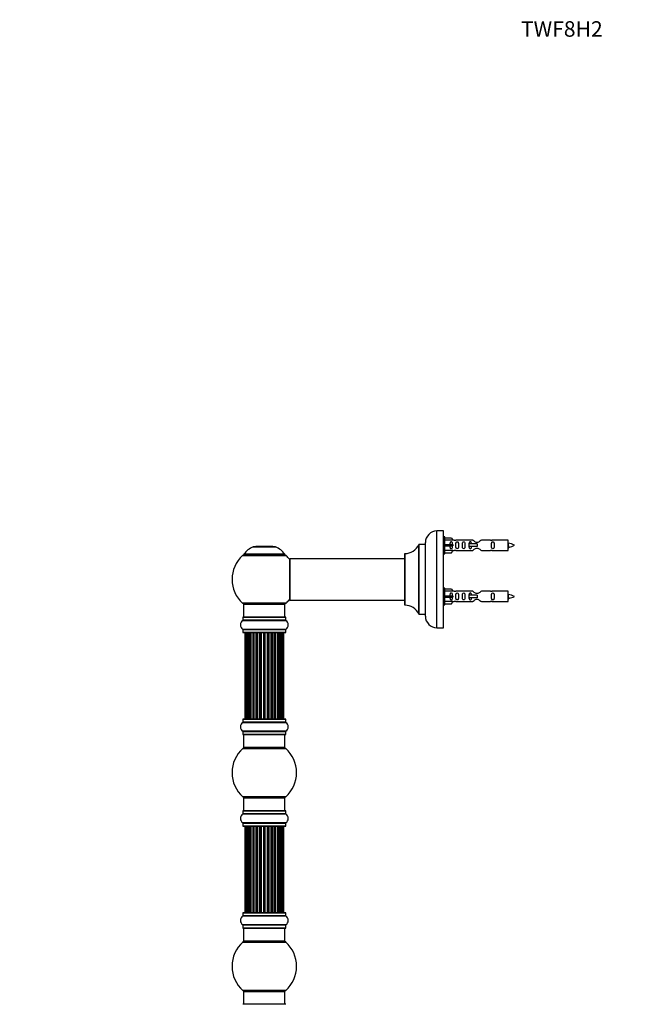
# Model space of a CAD drawing. Units: millimetres. Extents: x 0 to 1474, y 0 to 3459.
# Drawn here: x 0 to 471, y 2696 to 3459 of the extents above; entities that cross this region are included whole.
import ezdxf
from ezdxf import colors
from ezdxf.entities.mleader import LeaderData, LeaderLine
from ezdxf.math import Vec2, Vec3

# ---------------------------------------------------------------- set-up
doc = ezdxf.new("R2010")
doc.units = ezdxf.units.MM
doc.layers.add('DV4_Défaut', color=7, linetype='Continuous')
doc.layers.add('Défaut', color=7, linetype='Continuous')

# ---------------------------------------------------------------- blocks, each defined once
blk = doc.blocks.new('_DOT')
at = {"color": 0}
blk.add_line((0, 0), (-1, 0), dxfattribs=at)
at = {"color": 0, "const_width": 0.333}
blk.add_lwpolyline([(-0.1665, 0, 1), (0.1665, 0, 1)], format="xyb", close=True, dxfattribs=at)
blk = doc.blocks.new('SE3')
at = {"layer": 'DV4_Défaut', "color": 7, "linetype": 'Continuous'}
for p, q in [((323, 2988.24), (323, 3063.24)), ((328, 3063.24), (323, 3063.24)), ((328, 2988.24), (328, 3063.24)), ((308.98, 3052.68), (308.98, 2998.8)), ((309.07, 2998.74), (309.07, 3052.74)), ((313.9, 3052.74), (309.07, 3052.74)), ((313.9, 3052.74), (313.9, 2998.74)), ((314, 2997.24), (314, 3054.24)), ((329, 3058.64), (328, 3058.64)), ((329, 3045.64), (329, 3058.64)), ((329, 3058.02), (334.33, 3058.02)), ((335.38, 3056.11), (329, 3056.11)), ((329, 3052.64), (334.33, 3052.64)), ((329, 3051.64), (334.33, 3051.64)), ((334.33, 3058.02), (335.38, 3056.11)), ((334.33, 3052.64), (334.33, 3051.64)), ((334.33, 3052.64), (335.38, 3052.64)), ((334.33, 3051.64), (335.38, 3051.64)), ((336.41, 3056.14), (335.36, 3056.14)), ((350.65, 3056.13), (337.48, 3056.13)), ((347.71, 3053.14), (347.54, 3053.14)), ((347.54, 3053.14), (347.54, 3051.14)), ((354, 3053.14), (347.71, 3053.14)), ((347.71, 3053.14), (347.71, 3051.14)), ((354, 3053.14), (354, 3052.14)), ((354, 3052.14), (354, 3051.14)), ((364.53, 3056.13), (357.35, 3056.13)), ((378, 3056.14), (365.59, 3056.14)), ((378, 3048.14), (378, 3056.14)), ((172.5, 3044.21), (206.2, 3044.21)), ((205.25, 3045.15), (173.46, 3045.15)), ((173.54, 3044.99), (205.16, 3044.99)), ((180.67, 3050.92), (198.03, 3050.92)), ((197.66, 3050.99), (181.04, 3050.99)), ((182.85, 3051.19), (182.65, 3050.99)), ((195.85, 3051.19), (182.85, 3051.19)), ((196.05, 3050.99), (195.85, 3051.19)), ((298, 3045.64), (298, 3005.84)), ((298.1, 3005.74), (298.1, 3045.74)), ((328, 3045.64), (329, 3045.64)), ((335.38, 3048.17), (329, 3048.17)), ((329, 3046.26), (334.33, 3046.26)), ((334.33, 3046.26), (335.38, 3048.17)), ((335.36, 3048.14), (336.41, 3048.14)), ((337.48, 3048.16), (350.65, 3048.16)), ((347.71, 3051.14), (347.54, 3051.14)), ((354, 3051.14), (347.71, 3051.14)), ((357.35, 3048.16), (364.53, 3048.16)), ((365.59, 3048.14), (378, 3048.14)), ((209, 3041.64), (209, 3009.84)), ((209.1, 3009.74), (209.1, 3041.74)), ((298, 3041.74), (209.1, 3041.74)), ((329, 3019.04), (328, 3019.04)), ((329, 3006.04), (329, 3019.04)), ((329, 3018.42), (334.33, 3018.42)), ((335.38, 3016.51), (329, 3016.51)), ((334.33, 3018.42), (335.38, 3016.51)), ((336.41, 3016.54), (335.36, 3016.54)), ((350.65, 3016.53), (337.48, 3016.53)), ((347.71, 3013.54), (347.54, 3013.54)), ((347.54, 3013.54), (347.54, 3011.54)), ((354, 3013.54), (347.71, 3013.54)), ((347.71, 3013.54), (347.71, 3011.54)), ((354, 3013.54), (354, 3012.54)), ((364.53, 3016.53), (357.35, 3016.53)), ((378, 3016.54), (365.59, 3016.54)), ((378, 3008.54), (378, 3016.54)), ((206.2, 3007.28), (172.5, 3007.28)), ((173.35, 3006.49), (205.35, 3006.49)), ((173.35, 3006.49), (173.35, 2996.49)), ((205.35, 2996.49), (205.35, 3006.49)), ((209.1, 3009.74), (221.25, 3009.74)), ((221.25, 3009.74), (224.75, 3009.74)), ((224.75, 3009.74), (298, 3009.74)), ((328, 3006.04), (329, 3006.04)), ((329, 3013.04), (334.33, 3013.04)), ((329, 3012.04), (334.33, 3012.04)), ((335.38, 3008.57), (329, 3008.57)), ((329, 3006.66), (334.33, 3006.66)), ((334.33, 3013.04), (334.33, 3012.04)), ((334.33, 3013.04), (335.38, 3013.04)), ((334.33, 3012.04), (335.38, 3012.04)), ((334.33, 3006.66), (335.38, 3008.57)), ((335.36, 3008.54), (336.41, 3008.54)), ((337.48, 3008.56), (350.65, 3008.56)), ((347.71, 3011.54), (347.54, 3011.54)), ((354, 3011.54), (347.71, 3011.54)), ((354, 3012.54), (354, 3011.54)), ((357.35, 3008.56), (364.53, 3008.56)), ((365.59, 3008.54), (378, 3008.54)), ((309.07, 2998.74), (313.9, 2998.74)), ((172.66, 2993.96), (206.04, 2993.96)), ((172.7, 2996.39), (206, 2996.39)), ((172.7, 2996.39), (172.7, 2994.04)), ((206, 2994.04), (172.7, 2994.04)), ((205.9, 2996.49), (172.8, 2996.49)), ((206, 2994.04), (206, 2996.39)), ((206.04, 2987.02), (172.66, 2987.02)), ((172.7, 2986.94), (206, 2986.94)), ((172.7, 2986.94), (172.7, 2984.59)), ((206, 2984.59), (172.7, 2984.59)), ((172.8, 2984.49), (205.9, 2984.49)), ((174.66, 2984.29), (174.35, 2984.29)), ((174.35, 2984.29), (174.35, 2917.69)), ((175.56, 2984.29), (174.66, 2984.29)), ((174.66, 2984.29), (174.66, 2917.69)), ((176.85, 2984.29), (175.56, 2984.29)), ((175.56, 2984.29), (175.56, 2917.69)), ((176.85, 2917.69), (176.85, 2984.29)), ((176.85, 2984.29), (177.03, 2984.29)), ((178.51, 2984.29), (177.03, 2984.29)), ((177.03, 2984.29), (177.03, 2917.69)), ((178.51, 2917.69), (178.51, 2984.29)), ((178.51, 2984.29), (178.76, 2984.29)), ((178.76, 2984.29), (178.76, 2917.69)), ((178.98, 2984.29), (178.76, 2984.29)), ((180.64, 2984.29), (178.98, 2984.29)), ((178.98, 2984.29), (178.98, 2917.69)), ((180.64, 2917.69), (180.64, 2984.29)), ((180.64, 2984.29), (180.89, 2984.29)), ((180.89, 2984.29), (180.89, 2917.69)), ((181.36, 2984.29), (180.89, 2984.29)), ((183.15, 2984.29), (181.35, 2984.29)), ((181.35, 2984.29), (181.35, 2917.69)), ((183.15, 2917.69), (183.15, 2984.29)), ((183.15, 2984.29), (183.39, 2984.29)), ((183.39, 2984.29), (183.39, 2917.69)), ((183.92, 2984.29), (183.39, 2984.29)), ((183.92, 2917.69), (183.92, 2984.29)), ((183.92, 2984.29), (184.03, 2984.29)), ((185.93, 2984.29), (184.03, 2984.29)), ((184.03, 2984.29), (184.03, 2917.69)), ((185.93, 2917.69), (185.93, 2984.29)), ((185.93, 2984.29), (186.16, 2984.29)), ((186.16, 2984.29), (186.16, 2917.69)), ((186.73, 2984.29), (186.16, 2984.29)), ((186.73, 2917.69), (186.73, 2984.29)), ((186.73, 2984.29), (186.89, 2984.29)), ((188.86, 2984.29), (186.89, 2984.29)), ((186.89, 2984.29), (186.89, 2917.69)), ((188.86, 2917.69), (188.86, 2984.29)), ((188.86, 2984.29), (189.06, 2984.29)), ((189.06, 2984.29), (189.06, 2917.69)), ((189.64, 2984.29), (189.06, 2984.29)), ((189.64, 2917.69), (189.64, 2984.29)), ((189.64, 2984.29), (189.84, 2984.29)), ((191.82, 2984.29), (189.84, 2984.29)), ((189.84, 2984.29), (189.84, 2917.69)), ((191.82, 2917.69), (191.82, 2984.29)), ((191.82, 2984.29), (191.98, 2984.29)), ((191.98, 2984.29), (191.98, 2917.69)), ((192.55, 2984.29), (191.98, 2984.29)), ((192.55, 2917.69), (192.55, 2984.29)), ((192.55, 2984.29), (192.77, 2984.29)), ((194.68, 2984.29), (192.77, 2984.29)), ((192.77, 2984.29), (192.77, 2917.69)), ((194.68, 2984.29), (194.78, 2984.29)), ((194.68, 2917.69), (194.68, 2984.29)), ((194.78, 2984.29), (194.78, 2917.69)), ((195.31, 2984.29), (194.78, 2984.29)), ((195.31, 2917.69), (195.31, 2984.29)), ((195.31, 2984.29), (195.56, 2984.29)), ((197.35, 2984.29), (195.56, 2984.29)), ((195.56, 2984.29), (195.56, 2917.69)), ((197.81, 2984.29), (197.34, 2984.29)), ((197.35, 2917.69), (197.35, 2984.29)), ((197.81, 2917.69), (197.81, 2984.29)), ((197.81, 2984.29), (198.07, 2984.29)), ((199.72, 2984.29), (198.07, 2984.29)), ((198.07, 2984.29), (198.07, 2917.69)), ((199.95, 2984.29), (199.72, 2984.29)), ((199.72, 2917.69), (199.72, 2984.29)), ((199.95, 2917.69), (199.95, 2984.29)), ((199.95, 2984.29), (200.2, 2984.29)), ((201.68, 2984.29), (200.2, 2984.29)), ((200.2, 2984.29), (200.2, 2917.69)), ((201.68, 2984.29), (201.85, 2984.29)), ((201.68, 2917.69), (201.68, 2984.29)), ((203.14, 2984.29), (201.85, 2984.29)), ((201.85, 2984.29), (201.85, 2917.69)), ((204.05, 2984.29), (203.14, 2984.29)), ((203.14, 2917.69), (203.14, 2984.29)), ((204.35, 2984.29), (204.05, 2984.29)), ((204.05, 2917.69), (204.05, 2984.29)), ((204.35, 2917.69), (204.35, 2984.29)), ((206, 2984.59), (206, 2986.94)), ((323, 2988.24), (328, 2988.24)), ((172.66, 2914.96), (206.04, 2914.96)), ((172.7, 2917.39), (206, 2917.39)), ((172.7, 2917.39), (172.7, 2915.04)), ((206, 2915.04), (172.7, 2915.04)), ((205.9, 2917.49), (172.8, 2917.49)), ((174.66, 2917.69), (174.35, 2917.69)), ((174.66, 2917.69), (175.56, 2917.69)), ((175.56, 2917.69), (176.85, 2917.69)), ((177.03, 2917.69), (176.85, 2917.69)), ((177.03, 2917.69), (178.51, 2917.69)), ((178.76, 2917.69), (178.51, 2917.69)), ((178.76, 2917.69), (178.98, 2917.69)), ((178.98, 2917.69), (180.64, 2917.69)), ((180.89, 2917.69), (180.64, 2917.69)), ((180.89, 2917.69), (181.36, 2917.69)), ((181.35, 2917.69), (183.15, 2917.69)), ((183.39, 2917.69), (183.15, 2917.69)), ((183.39, 2917.69), (183.92, 2917.69)), ((184.03, 2917.69), (183.92, 2917.69)), ((184.03, 2917.69), (185.93, 2917.69)), ((186.16, 2917.69), (185.93, 2917.69)), ((186.16, 2917.69), (186.73, 2917.69)), ((186.89, 2917.69), (186.73, 2917.69)), ((186.89, 2917.69), (188.86, 2917.69)), ((189.06, 2917.69), (188.86, 2917.69)), ((189.06, 2917.69), (189.64, 2917.69)), ((189.84, 2917.69), (189.64, 2917.69)), ((189.84, 2917.69), (191.82, 2917.69)), ((191.98, 2917.69), (191.82, 2917.69)), ((191.98, 2917.69), (192.55, 2917.69)), ((192.77, 2917.69), (192.55, 2917.69)), ((192.77, 2917.69), (194.68, 2917.69)), ((194.78, 2917.69), (194.68, 2917.69)), ((194.78, 2917.69), (195.31, 2917.69)), ((195.56, 2917.69), (195.31, 2917.69)), ((195.56, 2917.69), (197.35, 2917.69)), ((197.34, 2917.69), (197.81, 2917.69)), ((198.07, 2917.69), (197.81, 2917.69)), ((198.07, 2917.69), (199.72, 2917.69)), ((199.72, 2917.69), (199.95, 2917.69)), ((200.2, 2917.69), (199.95, 2917.69)), ((200.2, 2917.69), (201.68, 2917.69)), ((201.85, 2917.69), (201.68, 2917.69)), ((201.85, 2917.69), (203.14, 2917.69)), ((203.14, 2917.69), (204.05, 2917.69)), ((204.35, 2917.69), (204.05, 2917.69)), ((206, 2915.04), (206, 2917.39)), ((206.04, 2908.02), (172.66, 2908.02)), ((172.7, 2907.94), (206, 2907.94)), ((172.7, 2907.94), (172.7, 2905.59)), ((206, 2905.59), (206, 2907.94)), ((206, 2905.59), (172.7, 2905.59)), ((172.8, 2905.49), (205.9, 2905.49)), ((173.35, 2905.49), (173.35, 2895.49)), ((205.35, 2895.49), (205.35, 2905.49)), ((172.82, 2894.74), (205.89, 2894.74)), ((205.35, 2895.49), (173.35, 2895.49)), ((205.89, 2857.24), (172.82, 2857.24)), ((173.35, 2856.49), (205.35, 2856.49)), ((173.35, 2856.49), (173.35, 2846.49)), ((205.35, 2846.49), (205.35, 2856.49)), ((172.7, 2846.39), (206, 2846.39)), ((172.7, 2846.39), (172.7, 2844.04)), ((205.9, 2846.49), (172.8, 2846.49)), ((206, 2844.04), (206, 2846.39)), ((172.66, 2843.96), (206.04, 2843.96)), ((206, 2844.04), (172.7, 2844.04)), ((206.04, 2837.02), (172.66, 2837.02)), ((172.7, 2836.94), (206, 2836.94)), ((172.7, 2836.94), (172.7, 2834.59)), ((206, 2834.59), (172.7, 2834.59)), ((172.8, 2834.49), (205.9, 2834.49)), ((174.66, 2834.29), (174.35, 2834.29)), ((174.35, 2834.29), (174.35, 2767.69)), ((175.56, 2834.29), (174.66, 2834.29)), ((174.66, 2834.29), (174.66, 2767.69)), ((176.85, 2834.29), (175.56, 2834.29)), ((175.56, 2834.29), (175.56, 2767.69)), ((176.85, 2767.69), (176.85, 2834.29)), ((176.85, 2834.29), (177.03, 2834.29)), ((178.51, 2834.29), (177.03, 2834.29)), ((177.03, 2834.29), (177.03, 2767.69)), ((178.51, 2767.69), (178.51, 2834.29)), ((178.51, 2834.29), (178.76, 2834.29)), ((178.76, 2834.29), (178.76, 2767.69)), ((178.98, 2834.29), (178.76, 2834.29)), ((180.64, 2834.29), (178.98, 2834.29)), ((178.98, 2834.29), (178.98, 2767.69)), ((180.64, 2767.69), (180.64, 2834.29)), ((180.64, 2834.29), (180.89, 2834.29)), ((180.89, 2834.29), (180.89, 2767.69)), ((181.36, 2834.29), (180.89, 2834.29)), ((183.15, 2834.29), (181.35, 2834.29)), ((181.35, 2834.29), (181.35, 2767.69)), ((183.15, 2767.69), (183.15, 2834.29)), ((183.15, 2834.29), (183.39, 2834.29)), ((183.39, 2834.29), (183.39, 2767.69)), ((183.92, 2834.29), (183.39, 2834.29)), ((183.92, 2767.69), (183.92, 2834.29)), ((183.92, 2834.29), (184.03, 2834.29)), ((185.93, 2834.29), (184.03, 2834.29)), ((184.03, 2834.29), (184.03, 2767.69)), ((185.93, 2767.69), (185.93, 2834.29)), ((185.93, 2834.29), (186.16, 2834.29)), ((186.16, 2834.29), (186.16, 2767.69)), ((186.73, 2834.29), (186.16, 2834.29)), ((186.73, 2767.69), (186.73, 2834.29)), ((186.73, 2834.29), (186.89, 2834.29)), ((188.86, 2834.29), (186.89, 2834.29)), ((186.89, 2834.29), (186.89, 2767.69)), ((188.86, 2767.69), (188.86, 2834.29)), ((188.86, 2834.29), (189.06, 2834.29)), ((189.06, 2834.29), (189.06, 2767.69)), ((189.64, 2834.29), (189.06, 2834.29)), ((189.64, 2767.69), (189.64, 2834.29)), ((189.64, 2834.29), (189.84, 2834.29)), ((191.82, 2834.29), (189.84, 2834.29)), ((189.84, 2834.29), (189.84, 2767.69)), ((191.82, 2767.69), (191.82, 2834.29)), ((191.82, 2834.29), (191.98, 2834.29)), ((191.98, 2834.29), (191.98, 2767.69)), ((192.55, 2834.29), (191.98, 2834.29)), ((192.55, 2767.69), (192.55, 2834.29)), ((192.55, 2834.29), (192.77, 2834.29)), ((194.68, 2834.29), (192.77, 2834.29)), ((192.77, 2834.29), (192.77, 2767.69)), ((194.68, 2834.29), (194.78, 2834.29)), ((194.68, 2767.69), (194.68, 2834.29)), ((194.78, 2834.29), (194.78, 2767.69)), ((195.31, 2834.29), (194.78, 2834.29)), ((195.31, 2767.69), (195.31, 2834.29)), ((195.31, 2834.29), (195.56, 2834.29)), ((197.35, 2834.29), (195.56, 2834.29)), ((195.56, 2834.29), (195.56, 2767.69)), ((197.81, 2834.29), (197.34, 2834.29)), ((197.35, 2767.69), (197.35, 2834.29)), ((197.81, 2767.69), (197.81, 2834.29)), ((197.81, 2834.29), (198.07, 2834.29)), ((199.72, 2834.29), (198.07, 2834.29)), ((198.07, 2834.29), (198.07, 2767.69)), ((199.95, 2834.29), (199.72, 2834.29)), ((199.72, 2767.69), (199.72, 2834.29)), ((199.95, 2767.69), (199.95, 2834.29)), ((199.95, 2834.29), (200.2, 2834.29)), ((201.68, 2834.29), (200.2, 2834.29)), ((200.2, 2834.29), (200.2, 2767.69)), ((201.68, 2834.29), (201.85, 2834.29)), ((201.68, 2767.69), (201.68, 2834.29)), ((203.14, 2834.29), (201.85, 2834.29)), ((201.85, 2834.29), (201.85, 2767.69)), ((204.05, 2834.29), (203.14, 2834.29)), ((203.14, 2767.69), (203.14, 2834.29)), ((204.35, 2834.29), (204.05, 2834.29)), ((204.05, 2767.69), (204.05, 2834.29)), ((204.35, 2767.69), (204.35, 2834.29)), ((206, 2834.59), (206, 2836.94)), ((172.66, 2764.96), (206.04, 2764.96)), ((172.7, 2767.39), (206, 2767.39)), ((172.7, 2767.39), (172.7, 2765.04)), ((206, 2765.04), (172.7, 2765.04)), ((205.9, 2767.49), (172.8, 2767.49)), ((174.66, 2767.69), (174.35, 2767.69)), ((174.66, 2767.69), (175.56, 2767.69)), ((175.56, 2767.69), (176.85, 2767.69)), ((177.03, 2767.69), (176.85, 2767.69)), ((177.03, 2767.69), (178.51, 2767.69)), ((178.76, 2767.69), (178.51, 2767.69)), ((178.76, 2767.69), (178.98, 2767.69)), ((178.98, 2767.69), (180.64, 2767.69)), ((180.89, 2767.69), (180.64, 2767.69)), ((180.89, 2767.69), (181.36, 2767.69)), ((181.35, 2767.69), (183.15, 2767.69)), ((183.39, 2767.69), (183.15, 2767.69)), ((183.39, 2767.69), (183.92, 2767.69)), ((184.03, 2767.69), (183.92, 2767.69)), ((184.03, 2767.69), (185.93, 2767.69)), ((186.16, 2767.69), (185.93, 2767.69)), ((186.16, 2767.69), (186.73, 2767.69)), ((186.89, 2767.69), (186.73, 2767.69)), ((186.89, 2767.69), (188.86, 2767.69)), ((189.06, 2767.69), (188.86, 2767.69)), ((189.06, 2767.69), (189.64, 2767.69)), ((189.84, 2767.69), (189.64, 2767.69)), ((189.84, 2767.69), (191.82, 2767.69)), ((191.98, 2767.69), (191.82, 2767.69)), ((191.98, 2767.69), (192.55, 2767.69)), ((192.77, 2767.69), (192.55, 2767.69)), ((192.77, 2767.69), (194.68, 2767.69)), ((194.78, 2767.69), (194.68, 2767.69)), ((194.78, 2767.69), (195.31, 2767.69)), ((195.56, 2767.69), (195.31, 2767.69)), ((195.56, 2767.69), (197.35, 2767.69)), ((197.34, 2767.69), (197.81, 2767.69)), ((198.07, 2767.69), (197.81, 2767.69)), ((198.07, 2767.69), (199.72, 2767.69)), ((199.72, 2767.69), (199.95, 2767.69)), ((200.2, 2767.69), (199.95, 2767.69)), ((200.2, 2767.69), (201.68, 2767.69)), ((201.85, 2767.69), (201.68, 2767.69)), ((201.85, 2767.69), (203.14, 2767.69)), ((203.14, 2767.69), (204.05, 2767.69)), ((204.35, 2767.69), (204.05, 2767.69)), ((206, 2765.04), (206, 2767.39)), ((206.04, 2758.02), (172.66, 2758.02)), ((172.7, 2757.94), (206, 2757.94)), ((172.7, 2757.94), (172.7, 2755.59)), ((206, 2755.59), (172.7, 2755.59)), ((172.8, 2755.49), (205.9, 2755.49)), ((173.35, 2755.49), (173.35, 2745.49)), ((205.35, 2745.49), (205.35, 2755.49)), ((206, 2755.59), (206, 2757.94)), ((172.82, 2744.74), (205.89, 2744.74)), ((205.35, 2745.49), (173.35, 2745.49)), ((205.89, 2707.24), (172.82, 2707.24)), ((173.35, 2706.49), (205.35, 2706.49)), ((173.35, 2706.49), (173.35, 2696.49)), ((205.35, 2696.49), (205.35, 2706.49)), ((205.9, 2696.49), (172.8, 2696.49))]:
    blk.add_line(p, q, dxfattribs=at)
for centre, radius, start, end in [((323, 3054.24), 9, 90, 180), ((298.09, 3057.74), 12, 270.042, 335.07327), ((309.07, 3052.64), 0.1, 90, 155.07327), ((313.9, 3052.84), 0.1, 270, 0), ((337, 3060.09), 3.99, 261.37053, 276.8507), ((365, 3060.09), 3.99, 263.1493, 278.62947), ((376, 3038.39), 15.45, 62.87359, 82.53933), ((376, 3065.9), 15.45, 280.16954, 297.12641), ((189.35, 3025.74), 25, 132.38462, 227.61538), ((174.52, 3041.99), 3, 90, 132.38462), ((173.54, 3045.09), 0.1, 145.44757, 270), ((186.64, 3036.07), 16, 111.8969, 145.44757), ((181.04, 3049.99), 1, 90, 111.8969), ((197.66, 3049.99), 1, 68.1031, 90), ((192.07, 3036.07), 16, 34.55243, 68.1031), ((204.18, 3041.99), 3, 47.61538, 90), ((205.16, 3045.09), 0.1, 270, 34.55243), ((189.35, 3025.74), 25, 38.18674, 47.61538), ((298.1, 3045.64), 0.1, 90.042, 180), ((337, 3044.19), 3.99, 83.1493, 98.62947), ((365, 3044.19), 3.99, 81.37053, 96.8507), ((376, 3065.9), 15.45, 277.46067, 278.56754), ((341.76, 3033.9), 40.12, 24.02229, 24.93007), ((411.83, 3035.43), 36.4, 155.05902, 156.00008), ((209.1, 3041.64), 0.1, 90, 180), ((337, 3020.49), 3.99, 261.37053, 276.8507), ((365, 3020.49), 3.99, 263.1493, 278.62947), ((376, 2998.79), 15.45, 62.87359, 82.53933), ((174.52, 3009.49), 3, 227.61538, 270), ((204.18, 3009.49), 3, 270, 312.38462), ((189.35, 3025.74), 25, 312.38462, 321.81326), ((209.1, 3009.84), 0.1, 180, 270), ((298.1, 3005.84), 0.1, 180, 269.958), ((337, 3004.59), 3.99, 83.1493, 98.62947), ((365, 3004.59), 3.99, 81.37053, 96.8507), ((376, 3026.3), 15.45, 277.46067, 278.56754), ((341.76, 2994.3), 40.12, 24.02229, 24.93007), ((411.83, 2995.83), 36.4, 155.05902, 156.00008), ((376, 3026.3), 15.45, 280.16954, 297.12641), ((298.09, 2993.74), 12, 24.92673, 89.958), ((309.07, 2998.84), 0.1, 204.92673, 270), ((313.9, 2998.64), 0.1, 0, 90), ((175.09, 2990.49), 4.24, 124.98213, 235.01787), ((172.6, 2994.04), 0.1, 304.98213, 0), ((172.8, 2996.39), 0.1, 90, 180), ((205.9, 2996.39), 0.1, 0, 90), ((206.1, 2994.04), 0.1, 180, 235.01787), ((203.62, 2990.49), 4.24, 304.98213, 55.01787), ((323, 2997.24), 9, 180, 270), ((172.6, 2986.94), 0.1, 0, 55.01787), ((172.8, 2984.59), 0.1, 180, 270), ((174.55, 2984.29), 0.2, 90, 180), ((174.86, 2984.29), 0.2, 90, 180), ((175.76, 2984.29), 0.2, 90, 180), ((177.23, 2984.29), 0.2, 90, 180), ((179.18, 2984.29), 0.2, 90, 180), ((181.55, 2984.29), 0.2, 90, 180), ((184.23, 2984.29), 0.2, 90, 180), ((194.48, 2984.29), 0.2, 0, 90), ((197.15, 2984.29), 0.2, 0, 90), ((199.52, 2984.29), 0.2, 0, 90), ((201.48, 2984.29), 0.2, 0, 90), ((202.94, 2984.29), 0.2, 0, 90), ((203.85, 2984.29), 0.2, 0, 90), ((204.15, 2984.29), 0.2, 0, 90), ((205.9, 2984.59), 0.1, 270, 0), ((206.1, 2986.94), 0.1, 124.98213, 180), ((175.09, 2911.49), 4.24, 124.98213, 235.01787), ((172.6, 2915.04), 0.1, 304.98213, 0), ((172.8, 2917.39), 0.1, 90, 180), ((174.55, 2917.69), 0.2, 180, 270), ((174.86, 2917.69), 0.2, 180, 270), ((175.76, 2917.69), 0.2, 180, 270), ((177.23, 2917.69), 0.2, 180, 270), ((179.18, 2917.69), 0.2, 180, 270), ((181.55, 2917.69), 0.2, 180, 270), ((184.23, 2917.69), 0.2, 180, 270), ((194.48, 2917.69), 0.2, 270, 0), ((197.15, 2917.69), 0.2, 270, 0), ((199.52, 2917.69), 0.2, 270, 0), ((201.48, 2917.69), 0.2, 270, 0), ((202.94, 2917.69), 0.2, 270, 0), ((203.85, 2917.69), 0.2, 270, 0), ((204.15, 2917.69), 0.2, 270, 0), ((205.9, 2917.39), 0.1, 0, 90), ((206.1, 2915.04), 0.1, 180, 235.01787), ((203.62, 2911.49), 4.24, 304.98213, 55.01787), ((172.6, 2907.94), 0.1, 0, 55.01787), ((206.1, 2907.94), 0.1, 124.98213, 180), ((172.8, 2905.59), 0.1, 180, 270), ((205.9, 2905.59), 0.1, 270, 0), ((189.35, 2875.99), 25, 131.40962, 228.59038), ((174.8, 2892.49), 3, 90, 131.40962), ((203.9, 2892.49), 3, 48.59038, 90), ((189.35, 2875.99), 25, 311.40962, 48.59038), ((174.8, 2859.49), 3, 228.59038, 270), ((203.9, 2859.49), 3, 270, 311.40962), ((172.8, 2846.39), 0.1, 90, 180), ((205.9, 2846.39), 0.1, 0, 90), ((175.09, 2840.49), 4.24, 124.98213, 235.01787), ((172.6, 2844.04), 0.1, 304.98213, 0), ((206.1, 2844.04), 0.1, 180, 235.01787), ((203.62, 2840.49), 4.24, 304.98213, 55.01787), ((172.6, 2836.94), 0.1, 0, 55.01787), ((172.8, 2834.59), 0.1, 180, 270), ((174.55, 2834.29), 0.2, 90, 180), ((174.86, 2834.29), 0.2, 90, 180), ((175.76, 2834.29), 0.2, 90, 180), ((177.23, 2834.29), 0.2, 90, 180), ((179.18, 2834.29), 0.2, 90, 180), ((181.55, 2834.29), 0.2, 90, 180), ((184.23, 2834.29), 0.2, 90, 180), ((194.48, 2834.29), 0.2, 0, 90), ((197.15, 2834.29), 0.2, 0, 90), ((199.52, 2834.29), 0.2, 0, 90), ((201.48, 2834.29), 0.2, 0, 90), ((202.94, 2834.29), 0.2, 0, 90), ((203.85, 2834.29), 0.2, 0, 90), ((204.15, 2834.29), 0.2, 0, 90), ((205.9, 2834.59), 0.1, 270, 0), ((206.1, 2836.94), 0.1, 124.98213, 180), ((175.09, 2761.49), 4.24, 124.98213, 235.01787), ((172.6, 2765.04), 0.1, 304.98213, 0), ((172.8, 2767.39), 0.1, 90, 180), ((174.55, 2767.69), 0.2, 180, 270), ((174.86, 2767.69), 0.2, 180, 270), ((175.76, 2767.69), 0.2, 180, 270), ((177.23, 2767.69), 0.2, 180, 270), ((179.18, 2767.69), 0.2, 180, 270), ((181.55, 2767.69), 0.2, 180, 270), ((184.23, 2767.69), 0.2, 180, 270), ((194.48, 2767.69), 0.2, 270, 0), ((197.15, 2767.69), 0.2, 270, 0), ((199.52, 2767.69), 0.2, 270, 0), ((201.48, 2767.69), 0.2, 270, 0), ((202.94, 2767.69), 0.2, 270, 0), ((203.85, 2767.69), 0.2, 270, 0), ((204.15, 2767.69), 0.2, 270, 0), ((205.9, 2767.39), 0.1, 0, 90), ((206.1, 2765.04), 0.1, 180, 235.01787), ((203.62, 2761.49), 4.24, 304.98213, 55.01787), ((172.6, 2757.94), 0.1, 0, 55.01787), ((172.8, 2755.59), 0.1, 180, 270), ((205.9, 2755.59), 0.1, 270, 0), ((206.1, 2757.94), 0.1, 124.98213, 180), ((189.35, 2725.99), 25, 131.40962, 228.59038), ((174.8, 2742.49), 3, 90, 131.40962), ((203.9, 2742.49), 3, 48.59038, 90), ((189.35, 2725.99), 25, 311.40962, 48.59038), ((174.8, 2709.49), 3, 228.59038, 270), ((203.9, 2709.49), 3, 270, 311.40962)]:
    blk.add_arc(centre, radius, start, end, dxfattribs=at)
for centre, major_axis, ratio, start_param, end_param in [((337.56, 3052.14), (0, 4), 0.550336, 1.445468, 1.696124), ((337.56, 3012.54), (0, 4), 0.550336, 1.445468, 1.696124), ((175.72, 2984.29), (0, 0.2), 0.084013, 6.110653, 6.283185), ((176.79, 2984.29), (0, 0.2), 0.289353, 4.712389, 6.283185), ((178.41, 2984.29), (0, 0.2), 0.482048, 4.712389, 6.283185), ((178.91, 2984.29), (0, 0.2), 0.756886, 0.000002, 1.570796), ((180.51, 2984.29), (0, 0.2), 0.653675, 4.712389, 6.283185), ((181.01, 2984.29), (0, 0.2), 0.604466, 0.000002, 1.570796), ((181.47, 2984.29), (0, 0.2), 0.570851, 0.000002, 1.133115), ((182.99, 2984.29), (0, 0.2), 0.796733, 4.712389, 6.283185), ((183.48, 2984.29), (0, 0.2), 0.425628, 0.000002, 1.570796), ((184, 2984.29), (0, 0.2), 0.38767, 0.000002, 1.570796), ((185.75, 2984.29), (0, 0.2), 0.90497, 4.712389, 6.283185), ((186.2, 2984.29), (0, 0.2), 0.228188, 0, 1.570796), ((186.76, 2984.29), (0, 0.2), 0.187545, 0, 1.570796), ((187.09, 2984.29), (0, 0.2), 0.999788, 0.000002, 1.570796), ((188.67, 2984.29), (0, 0.2), 0.973656, 4.712389, 6.283183), ((189.07, 2984.29), (0, 0.2), 0.020775, 0, 1.570796), ((189.64, 2984.29), (0, 0.2), 0.020775, 4.712389, 6.283185), ((190.04, 2984.29), (0, 0.2), 0.973656, 0.000002, 1.570796), ((191.62, 2984.29), (0, 0.2), 0.999788, 4.712389, 6.283185), ((191.94, 2984.29), (0, 0.2), 0.187545, 4.712389, 6.283185), ((192.5, 2984.29), (0, 0.2), 0.228188, 4.712389, 6.283185), ((192.95, 2984.29), (0, 0.2), 0.90497, 0, 1.570796), ((194.7, 2984.29), (0, 0.2), 0.38767, 4.712389, 6.283185), ((195.23, 2984.29), (0, 0.2), 0.425628, 4.712389, 6.283185), ((195.71, 2984.29), (0, 0.2), 0.796733, 0, 1.570796), ((197.23, 2984.29), (0, 0.2), 0.570851, 5.150071, 6.283185), ((197.69, 2984.29), (0, 0.2), 0.604466, 4.712389, 6.283185), ((198.2, 2984.29), (0, 0.2), 0.653675, 0.000002, 1.570796), ((199.8, 2984.29), (0, 0.2), 0.756886, 4.712389, 6.283185), ((200.29, 2984.29), (0, 0.2), 0.482048, 0.000002, 1.570796), ((201.91, 2984.29), (0, 0.2), 0.289353, 0, 1.570796), ((202.98, 2984.29), (0, 0.2), 0.084013, 0, 0.172532), ((175.72, 2917.69), (0, 0.2), 0.084013, 3.141593, 3.314125), ((176.79, 2917.69), (0, 0.2), 0.289353, 3.141593, 4.712389), ((178.41, 2917.69), (0, 0.2), 0.482048, 3.141593, 4.712389), ((178.91, 2917.69), (0, 0.2), 0.756886, 1.570796, 3.141593), ((180.51, 2917.69), (0, 0.2), 0.653675, 3.141593, 4.712389), ((181.01, 2917.69), (0, 0.2), 0.604466, 1.570796, 3.141593), ((181.47, 2917.69), (0, 0.2), 0.570851, 2.008478, 3.141593), ((182.99, 2917.69), (0, 0.2), 0.796733, 3.141593, 4.712389), ((183.48, 2917.69), (0, 0.2), 0.425628, 1.570796, 3.141593), ((184, 2917.69), (0, 0.2), 0.38767, 1.570796, 3.141593), ((185.75, 2917.69), (0, 0.2), 0.90497, 3.141593, 4.712389), ((186.2, 2917.69), (0, 0.2), 0.228188, 1.570796, 3.141593), ((186.76, 2917.69), (0, 0.2), 0.187545, 1.570796, 3.141593), ((187.09, 2917.69), (0, 0.2), 0.999788, 1.570796, 3.141593), ((188.67, 2917.69), (0, 0.2), 0.973656, 3.141593, 4.712389), ((189.07, 2917.69), (0, 0.2), 0.020775, 1.570796, 3.141593), ((189.64, 2917.69), (0, 0.2), 0.020775, 3.141593, 4.712389), ((190.04, 2917.69), (0, 0.2), 0.973656, 1.570796, 3.141593), ((191.62, 2917.69), (0, 0.2), 0.999788, 3.141593, 4.712389), ((191.94, 2917.69), (0, 0.2), 0.187545, 3.141593, 4.712389), ((192.5, 2917.69), (0, 0.2), 0.228188, 3.141593, 4.712389), ((192.95, 2917.69), (0, 0.2), 0.90497, 1.570796, 3.141593), ((194.7, 2917.69), (0, 0.2), 0.38767, 3.141593, 4.712389), ((195.23, 2917.69), (0, 0.2), 0.425628, 3.141593, 4.712389), ((195.71, 2917.69), (0, 0.2), 0.796733, 1.570796, 3.141593), ((197.23, 2917.69), (0, 0.2), 0.570851, 3.141593, 4.274707), ((197.69, 2917.69), (0, 0.2), 0.604466, 3.141593, 4.712389), ((198.2, 2917.69), (0, 0.2), 0.653675, 1.570796, 3.141593), ((199.8, 2917.69), (0, 0.2), 0.756886, 3.141593, 4.712389), ((200.29, 2917.69), (0, 0.2), 0.482048, 1.570796, 3.141593), ((201.91, 2917.69), (0, 0.2), 0.289353, 1.570796, 3.141593), ((202.98, 2917.69), (0, 0.2), 0.084013, 2.969061, 3.141593), ((175.72, 2834.29), (0, 0.2), 0.084013, 6.110654, 6.283183), ((176.79, 2834.29), (0, 0.2), 0.289353, 4.712389, 6.283185), ((178.41, 2834.29), (0, 0.2), 0.482048, 4.712389, 6.283185), ((178.91, 2834.29), (0, 0.2), 0.756886, 0.000002, 1.570796), ((180.51, 2834.29), (0, 0.2), 0.653675, 4.712389, 6.283185), ((181.01, 2834.29), (0, 0.2), 0.604466, 0.000002, 1.570796), ((181.47, 2834.29), (0, 0.2), 0.570851, 0.000002, 1.133115), ((182.99, 2834.29), (0, 0.2), 0.796733, 4.712389, 6.283185), ((183.48, 2834.29), (0, 0.2), 0.425628, 0.000002, 1.570796), ((184, 2834.29), (0, 0.2), 0.38767, 0.000002, 1.570796), ((185.75, 2834.29), (0, 0.2), 0.90497, 4.712389, 6.283185), ((186.2, 2834.29), (0, 0.2), 0.228188, 0.000002, 1.570796), ((186.76, 2834.29), (0, 0.2), 0.187545, 0, 1.570796), ((187.09, 2834.29), (0, 0.2), 0.999788, 0, 1.570796), ((188.67, 2834.29), (0, 0.2), 0.973656, 4.712389, 6.283185), ((189.07, 2834.29), (0, 0.2), 0.020775, 0.000002, 1.570796), ((189.64, 2834.29), (0, 0.2), 0.020775, 4.712389, 6.283185), ((190.04, 2834.29), (0, 0.2), 0.973656, 0.000002, 1.570796), ((191.62, 2834.29), (0, 0.2), 0.999788, 4.712389, 6.283183), ((191.94, 2834.29), (0, 0.2), 0.187545, 4.712389, 6.283185), ((192.5, 2834.29), (0, 0.2), 0.228188, 4.712389, 6.283185), ((192.95, 2834.29), (0, 0.2), 0.90497, 0.000002, 1.570796), ((194.7, 2834.29), (0, 0.2), 0.38767, 4.712389, 6.283185), ((195.23, 2834.29), (0, 0.2), 0.425628, 4.712389, 6.283185), ((195.71, 2834.29), (0, 0.2), 0.796733, 0, 1.570796), ((197.23, 2834.29), (0, 0.2), 0.570851, 5.150071, 6.283185), ((197.69, 2834.29), (0, 0.2), 0.604466, 4.712389, 6.283185), ((198.2, 2834.29), (0, 0.2), 0.653675, 0.000002, 1.570796), ((199.8, 2834.29), (0, 0.2), 0.756886, 4.712389, 6.283185), ((200.29, 2834.29), (0, 0.2), 0.482048, 0.000002, 1.570796), ((201.91, 2834.29), (0, 0.2), 0.289353, 0.000002, 1.570796), ((202.98, 2834.29), (0, 0.2), 0.084013, 0.000002, 0.172532), ((175.72, 2767.69), (0, 0.2), 0.084013, 3.141593, 3.314124), ((176.79, 2767.69), (0, 0.2), 0.289353, 3.141593, 4.712389), ((178.41, 2767.69), (0, 0.2), 0.482048, 3.141593, 4.712389), ((178.91, 2767.69), (0, 0.2), 0.756886, 1.570796, 3.141593), ((180.51, 2767.69), (0, 0.2), 0.653675, 3.141593, 4.712389), ((181.01, 2767.69), (0, 0.2), 0.604466, 1.570796, 3.141593), ((181.47, 2767.69), (0, 0.2), 0.570851, 2.008478, 3.141593), ((182.99, 2767.69), (0, 0.2), 0.796733, 3.141593, 4.712389), ((183.48, 2767.69), (0, 0.2), 0.425628, 1.570796, 3.141593), ((184, 2767.69), (0, 0.2), 0.38767, 1.570796, 3.141593), ((185.75, 2767.69), (0, 0.2), 0.90497, 3.141593, 4.712389), ((186.2, 2767.69), (0, 0.2), 0.228188, 1.570796, 3.141593), ((186.76, 2767.69), (0, 0.2), 0.187545, 1.570796, 3.141593), ((187.09, 2767.69), (0, 0.2), 0.999788, 1.570796, 3.141594), ((188.67, 2767.69), (0, 0.2), 0.973656, 3.141593, 4.712389), ((189.07, 2767.69), (0, 0.2), 0.020775, 1.570796, 3.141593), ((189.64, 2767.69), (0, 0.2), 0.020775, 3.141593, 4.712389), ((190.04, 2767.69), (0, 0.2), 0.973656, 1.570796, 3.141593), ((191.62, 2767.69), (0, 0.2), 0.999788, 3.141593, 4.712389), ((191.94, 2767.69), (0, 0.2), 0.187545, 3.141593, 4.712389), ((192.5, 2767.69), (0, 0.2), 0.228188, 3.141593, 4.712389), ((192.95, 2767.69), (0, 0.2), 0.90497, 1.570796, 3.141593), ((194.7, 2767.69), (0, 0.2), 0.38767, 3.141593, 4.712389), ((195.23, 2767.69), (0, 0.2), 0.425628, 3.141593, 4.712389), ((195.71, 2767.69), (0, 0.2), 0.796733, 1.570796, 3.141593), ((197.23, 2767.69), (0, 0.2), 0.570851, 3.141593, 4.274707), ((197.69, 2767.69), (0, 0.2), 0.604466, 3.141593, 4.712389), ((198.2, 2767.69), (0, 0.2), 0.653675, 1.570796, 3.141593), ((199.8, 2767.69), (0, 0.2), 0.756886, 3.141593, 4.712389), ((200.29, 2767.69), (0, 0.2), 0.482048, 1.570796, 3.141593), ((201.91, 2767.69), (0, 0.2), 0.289353, 1.570796, 3.141593), ((202.98, 2767.69), (0, 0.2), 0.084013, 2.969061, 3.141593)]:
    blk.add_ellipse(centre, major_axis=major_axis, ratio=ratio, start_param=start_param, end_param=end_param, dxfattribs=at)
for points, knots in [([(335.02, 3052.64), (335.02, 3053.11), (335.02, 3053.57), (334.86, 3054.19), (334.78, 3054.38), (334.49, 3054.68), (334.26, 3054.79), (333.78, 3054.79), (333.56, 3054.68), (333.27, 3054.38), (333.18, 3054.19), (333.02, 3053.57), (333.03, 3053.11), (333.02, 3052.64)], [0, 0, 0, 0, 0.25, 0.25, 0.375, 0.375, 0.5, 0.5, 0.625, 0.625, 0.75, 0.75, 1, 1, 1, 1]), ([(333.02, 3051.64), (333.03, 3051.18), (333.02, 3050.71), (333.18, 3050.09), (333.27, 3049.9), (333.56, 3049.6), (333.78, 3049.5), (334.27, 3049.5), (334.49, 3049.6), (334.78, 3049.9), (334.86, 3050.1), (335.02, 3050.71), (335.02, 3051.17), (335.02, 3051.64)], [0, 0, 0, 0, 0.25, 0.25, 0.375, 0.375, 0.5, 0.5, 0.625, 0.625, 0.75, 0.75, 1, 1, 1, 1]), ([(337.64, 3052.14), (337.64, 3051.58), (337.62, 3051.03), (337.75, 3050.27), (337.82, 3050.03), (338.11, 3049.64), (338.36, 3049.5), (338.93, 3049.5), (339.18, 3049.64), (339.47, 3050.03), (339.54, 3050.27), (339.67, 3051.03), (339.64, 3051.59), (339.64, 3052.7), (339.67, 3053.26), (339.54, 3054.02), (339.47, 3054.26), (339.17, 3054.65), (338.92, 3054.79), (338.36, 3054.79), (338.11, 3054.64), (337.82, 3054.25), (337.75, 3054.01), (337.62, 3053.26), (337.64, 3052.7), (337.64, 3052.14)], [0, 0, 0, 0, 0.125, 0.125, 0.1875, 0.1875, 0.25, 0.25, 0.3125, 0.3125, 0.375, 0.375, 0.5, 0.5, 0.625, 0.625, 0.6875, 0.6875, 0.75, 0.75, 0.8125, 0.8125, 0.875, 0.875, 1, 1, 1, 1]), ([(342.67, 3052.14), (342.67, 3051.58), (342.65, 3051.03), (342.77, 3050.27), (342.84, 3050.03), (343.14, 3049.64), (343.39, 3049.5), (343.96, 3049.5), (344.21, 3049.64), (344.5, 3050.03), (344.57, 3050.27), (344.69, 3051.03), (344.67, 3051.59), (344.67, 3052.7), (344.69, 3053.26), (344.57, 3054.02), (344.5, 3054.26), (344.2, 3054.65), (343.95, 3054.79), (343.39, 3054.79), (343.14, 3054.64), (342.84, 3054.25), (342.77, 3054.01), (342.65, 3053.26), (342.67, 3052.7), (342.67, 3052.14)], [0, 0, 0, 0, 0.125, 0.125, 0.1875, 0.1875, 0.25, 0.25, 0.3125, 0.3125, 0.375, 0.375, 0.5, 0.5, 0.625, 0.625, 0.6875, 0.6875, 0.75, 0.75, 0.8125, 0.8125, 0.875, 0.875, 1, 1, 1, 1]), ([(349.74, 3053.15), (349.73, 3053.36), (349.72, 3053.57), (349.64, 3054.02), (349.57, 3054.26), (349.28, 3054.65), (349.03, 3054.79), (348.46, 3054.79), (348.21, 3054.64), (347.92, 3054.25), (347.85, 3054.01), (347.77, 3053.54), (347.75, 3053.31), (347.75, 3053.07)], [0, 0, 0, 0, 0.138616, 0.138616, 0.315146, 0.315146, 0.491676, 0.491676, 0.668207, 0.668207, 0.844737, 0.844737, 1, 1, 1, 1]), ([(357.35, 3056.13), (357.25, 3056.04), (356.82, 3055.66), (355.95, 3055.04), (355.61, 3054.82), (354.87, 3054.44), (354.44, 3054.3), (353.55, 3054.3), (353.13, 3054.45), (352.38, 3054.82), (352.05, 3055.04), (351.18, 3055.67), (350.75, 3056.04), (350.65, 3056.13)], [0, 0, 0, 0, 0.25, 0.25, 0.375, 0.375, 0.5, 0.5, 0.625, 0.625, 0.75, 0.75, 1, 1, 1, 1]), ([(365.23, 3052.14), (365.23, 3051.58), (365.21, 3051.03), (365.33, 3050.27), (365.4, 3050.03), (365.7, 3049.64), (365.95, 3049.5), (366.52, 3049.5), (366.77, 3049.64), (367.06, 3050.03), (367.13, 3050.27), (367.25, 3051.03), (367.23, 3051.59), (367.23, 3052.7), (367.25, 3053.26), (367.13, 3054.02), (367.06, 3054.26), (366.76, 3054.65), (366.51, 3054.79), (365.95, 3054.79), (365.7, 3054.64), (365.4, 3054.25), (365.33, 3054.01), (365.21, 3053.26), (365.23, 3052.7), (365.23, 3052.14)], [0, 0, 0, 0, 0.125, 0.125, 0.1875, 0.1875, 0.25, 0.25, 0.3125, 0.3125, 0.375, 0.375, 0.5, 0.5, 0.625, 0.625, 0.6875, 0.6875, 0.75, 0.75, 0.8125, 0.8125, 0.875, 0.875, 1, 1, 1, 1]), ([(378, 3053.25), (378.04, 3053.09), (378.08, 3052.91), (378.19, 3052.36), (378.27, 3051.99), (378.41, 3051.31), (378.48, 3051.02), (378.61, 3050.73), (378.67, 3050.68), (378.72, 3050.68)], [0, 0, 0, 0, 0.1795635, 0.1795635, 0.4820133, 0.4820133, 0.784463, 0.784463, 1, 1, 1, 1]), ([(347.75, 3051.21), (347.75, 3050.97), (347.77, 3050.74), (347.85, 3050.27), (347.92, 3050.03), (348.22, 3049.64), (348.46, 3049.5), (349.03, 3049.5), (349.28, 3049.64), (349.58, 3050.03), (349.65, 3050.27), (349.72, 3050.72), (349.73, 3050.92), (349.74, 3051.13)], [0, 0, 0, 0, 0.155357, 0.155357, 0.33228, 0.33228, 0.509203, 0.509203, 0.686126, 0.686126, 0.86305, 0.86305, 1, 1, 1, 1]), ([(350.65, 3048.16), (350.75, 3048.24), (351.19, 3048.62), (352.06, 3049.25), (352.39, 3049.47), (353.13, 3049.84), (353.57, 3049.99), (354.45, 3049.98), (354.88, 3049.84), (355.63, 3049.46), (355.95, 3049.24), (356.82, 3048.61), (357.25, 3048.24), (357.35, 3048.16)], [0, 0, 0, 0, 0.25, 0.25, 0.375, 0.375, 0.5, 0.5, 0.625, 0.625, 0.75, 0.75, 1, 1, 1, 1]), ([(378.19, 3050.72), (378.14, 3050.82), (378.09, 3050.99), (378.03, 3051.26), (378.01, 3051.33), (378, 3051.4)], [0, 0, 0, 0, 0.782238, 0.782238, 1, 1, 1, 1]), ([(335.02, 3013.04), (335.02, 3013.51), (335.02, 3013.97), (334.86, 3014.59), (334.78, 3014.78), (334.49, 3015.08), (334.26, 3015.19), (333.78, 3015.19), (333.56, 3015.08), (333.27, 3014.78), (333.18, 3014.59), (333.02, 3013.97), (333.03, 3013.51), (333.02, 3013.04)], [0, 0, 0, 0, 0.25, 0.25, 0.375, 0.375, 0.5, 0.5, 0.625, 0.625, 0.75, 0.75, 1, 1, 1, 1]), ([(337.64, 3012.54), (337.64, 3011.98), (337.62, 3011.43), (337.75, 3010.67), (337.82, 3010.43), (338.11, 3010.04), (338.36, 3009.9), (338.93, 3009.9), (339.18, 3010.04), (339.47, 3010.43), (339.54, 3010.67), (339.67, 3011.43), (339.64, 3011.99), (339.64, 3013.1), (339.67, 3013.66), (339.54, 3014.42), (339.47, 3014.66), (339.17, 3015.05), (338.92, 3015.19), (338.36, 3015.19), (338.11, 3015.04), (337.82, 3014.65), (337.75, 3014.41), (337.62, 3013.66), (337.64, 3013.1), (337.64, 3012.54)], [0, 0, 0, 0, 0.125, 0.125, 0.1875, 0.1875, 0.25, 0.25, 0.3125, 0.3125, 0.375, 0.375, 0.5, 0.5, 0.625, 0.625, 0.6875, 0.6875, 0.75, 0.75, 0.8125, 0.8125, 0.875, 0.875, 1, 1, 1, 1]), ([(342.67, 3012.54), (342.67, 3011.98), (342.65, 3011.43), (342.77, 3010.67), (342.84, 3010.43), (343.14, 3010.04), (343.39, 3009.9), (343.96, 3009.9), (344.21, 3010.04), (344.5, 3010.43), (344.57, 3010.67), (344.69, 3011.43), (344.67, 3011.99), (344.67, 3013.1), (344.69, 3013.66), (344.57, 3014.42), (344.5, 3014.66), (344.2, 3015.05), (343.95, 3015.19), (343.39, 3015.19), (343.14, 3015.04), (342.84, 3014.65), (342.77, 3014.41), (342.65, 3013.66), (342.67, 3013.1), (342.67, 3012.54)], [0, 0, 0, 0, 0.125, 0.125, 0.1875, 0.1875, 0.25, 0.25, 0.3125, 0.3125, 0.375, 0.375, 0.5, 0.5, 0.625, 0.625, 0.6875, 0.6875, 0.75, 0.75, 0.8125, 0.8125, 0.875, 0.875, 1, 1, 1, 1]), ([(349.74, 3013.55), (349.73, 3013.76), (349.72, 3013.97), (349.64, 3014.42), (349.57, 3014.66), (349.28, 3015.05), (349.03, 3015.19), (348.46, 3015.19), (348.21, 3015.04), (347.92, 3014.65), (347.85, 3014.41), (347.77, 3013.96), (347.76, 3013.76), (347.75, 3013.55)], [0, 0, 0, 0, 0.14116, 0.14116, 0.320931, 0.320931, 0.500702, 0.500702, 0.680473, 0.680473, 0.860243, 0.860243, 1, 1, 1, 1]), ([(357.35, 3016.53), (357.25, 3016.44), (356.82, 3016.06), (355.95, 3015.44), (355.61, 3015.22), (354.87, 3014.84), (354.44, 3014.7), (353.55, 3014.7), (353.13, 3014.85), (352.38, 3015.22), (352.05, 3015.44), (351.18, 3016.07), (350.75, 3016.44), (350.65, 3016.53)], [0, 0, 0, 0, 0.25, 0.25, 0.375, 0.375, 0.5, 0.5, 0.625, 0.625, 0.75, 0.75, 1, 1, 1, 1]), ([(365.23, 3012.54), (365.23, 3011.98), (365.21, 3011.43), (365.33, 3010.67), (365.4, 3010.43), (365.7, 3010.04), (365.95, 3009.9), (366.52, 3009.9), (366.77, 3010.04), (367.06, 3010.43), (367.13, 3010.67), (367.25, 3011.43), (367.23, 3011.99), (367.23, 3013.1), (367.25, 3013.66), (367.13, 3014.42), (367.06, 3014.66), (366.76, 3015.05), (366.51, 3015.19), (365.95, 3015.19), (365.7, 3015.04), (365.4, 3014.65), (365.33, 3014.41), (365.21, 3013.66), (365.23, 3013.1), (365.23, 3012.54)], [0, 0, 0, 0, 0.125, 0.125, 0.1875, 0.1875, 0.25, 0.25, 0.3125, 0.3125, 0.375, 0.375, 0.5, 0.5, 0.625, 0.625, 0.6875, 0.6875, 0.75, 0.75, 0.8125, 0.8125, 0.875, 0.875, 1, 1, 1, 1]), ([(378, 3013.65), (378.04, 3013.49), (378.08, 3013.31), (378.19, 3012.76), (378.27, 3012.39), (378.41, 3011.71), (378.48, 3011.42), (378.61, 3011.13), (378.67, 3011.08), (378.72, 3011.08)], [0, 0, 0, 0, 0.179564, 0.179564, 0.482013, 0.482013, 0.784463, 0.784463, 1, 1, 1, 1]), ([(333.02, 3012.04), (333.03, 3011.58), (333.02, 3011.11), (333.18, 3010.49), (333.27, 3010.3), (333.56, 3010), (333.78, 3009.9), (334.27, 3009.9), (334.49, 3010), (334.78, 3010.3), (334.86, 3010.5), (335.02, 3011.11), (335.02, 3011.57), (335.02, 3012.04)], [0, 0, 0, 0, 0.25, 0.25, 0.375, 0.375, 0.5, 0.5, 0.625, 0.625, 0.75, 0.75, 1, 1, 1, 1]), ([(347.75, 3011.53), (347.76, 3011.32), (347.77, 3011.12), (347.85, 3010.67), (347.92, 3010.43), (348.22, 3010.04), (348.46, 3009.9), (349.03, 3009.9), (349.28, 3010.04), (349.58, 3010.43), (349.65, 3010.67), (349.72, 3011.12), (349.73, 3011.32), (349.74, 3011.53)], [0, 0, 0, 0, 0.1402, 0.1402, 0.320298, 0.320298, 0.500396, 0.500396, 0.680494, 0.680494, 0.860592, 0.860592, 1, 1, 1, 1]), ([(350.65, 3008.56), (350.75, 3008.64), (351.19, 3009.02), (352.06, 3009.65), (352.39, 3009.87), (353.13, 3010.24), (353.57, 3010.39), (354.45, 3010.38), (354.88, 3010.24), (355.63, 3009.86), (355.95, 3009.64), (356.82, 3009.01), (357.25, 3008.64), (357.35, 3008.56)], [0, 0, 0, 0, 0.25, 0.25, 0.375, 0.375, 0.5, 0.5, 0.625, 0.625, 0.75, 0.75, 1, 1, 1, 1]), ([(378.19, 3011.12), (378.14, 3011.22), (378.09, 3011.39), (378.03, 3011.66), (378.01, 3011.73), (378, 3011.8)], [0, 0, 0, 0, 0.782238, 0.782238, 1, 1, 1, 1])]:
    blk.add_open_spline(points, degree=3, knots=knots, dxfattribs=at)
for points in [[(378, 3052.41), (378.1, 3051.73), (378.19, 3051.14), (378.29, 3050.48), (378.4, 3050.24)], [(378, 3012.81), (378.1, 3012.13), (378.19, 3011.54), (378.29, 3010.88), (378.4, 3010.64)]]:
    blk.add_rational_spline(points, [0.937346886855, 0.915973472445, 1, 0.906920006975, 0.94317625151], degree=2, knots=[0, 0, 0, 0.474441, 0.474441, 1, 1, 1], dxfattribs=at)
for points in [[(378.49, 3050.14), (378.53, 3050.14), (378.58, 3050.24)], [(378.49, 3010.54), (378.53, 3010.54), (378.58, 3010.64)]]:
    blk.add_rational_spline(points, [1, 0.959092253048, 0.94316601465], degree=2, dxfattribs=at)

msp = doc.modelspace()

# ---------------------------------------------------------------- block references
at = {"layer": 'Défaut'}
msp.add_blockref('SE3', (0, 0), dxfattribs=at)

# ---------------------------------------------------------------- leaders
at = {"layer": 'Défaut', "color": 7, "linetype": 'Continuous'}
ml = msp.add_multileader_mtext('Standard', dxfattribs=at)
ml.set_content('{\\pxsm0.9;\\fSolid Edge ISO|b1||i0||c0|p34;\\W1.;15/11/2019\\P}', color=256)
ml.set_leader_properties()
ml.set_arrow_properties(name='DOT')
ml.build(insert=Vec2(0, 0))
ml.multileader.update_dxf_attribs({"leader_type": 0, "dogleg_length": 0, "arrow_head_size": 12})
ctx = ml.context
ctx.base_point, ctx.char_height, ctx.arrow_head_size, ctx.landing_gap_size = Vec3(1105.1, 3452.25), 12, 12, 4.2
notes = []
notes.append((ctx, [(0, (0, 0, 0), (0, 0), (1, 0), 1, [])]))
ctx.mtext.insert = Vec3(1107.1, 3458.37)
ml = msp.add_multileader_mtext('Standard', dxfattribs=at)
ml.set_content('{\\pxsm0.9;\\fArial|b1||i0||c0|p34;\\W1.;TWF8H2\\P}', color=256)
ml.set_leader_properties()
ml.set_arrow_properties(name='DOT')
ml.build(insert=Vec2(0, 0))
ml.multileader.update_dxf_attribs({"leader_type": 0, "dogleg_length": 0, "arrow_head_size": 12})
ctx = ml.context
ctx.base_point, ctx.char_height, ctx.arrow_head_size, ctx.landing_gap_size = Vec3(385.97, 3452.07), 12, 12, 4.2
notes.append((ctx, [(0, (0, 0, 0), (0, 0), (1, 0), 1, [])]))
ctx.mtext.insert = Vec3(387.97, 3458.19)
for ctx, leaders in notes:
    for number, flags, end, landing, length, lines in leaders:
        leader = LeaderData()
        leader.index, (leader.has_last_leader_line, leader.has_dogleg_vector, leader.attachment_direction) = number, flags
        leader.last_leader_point, leader.dogleg_vector, leader.dogleg_length = Vec3(end), Vec3(landing), length
        for number, points, colour, breaks in lines:
            line = LeaderLine()
            line.index, line.vertices, line.color, line.breaks = number, Vec3.list(points), colors.encode_raw_color(colour), breaks
            leader.lines.append(line)
        ctx.leaders.append(leader)

doc.saveas('drawing.dxf')
